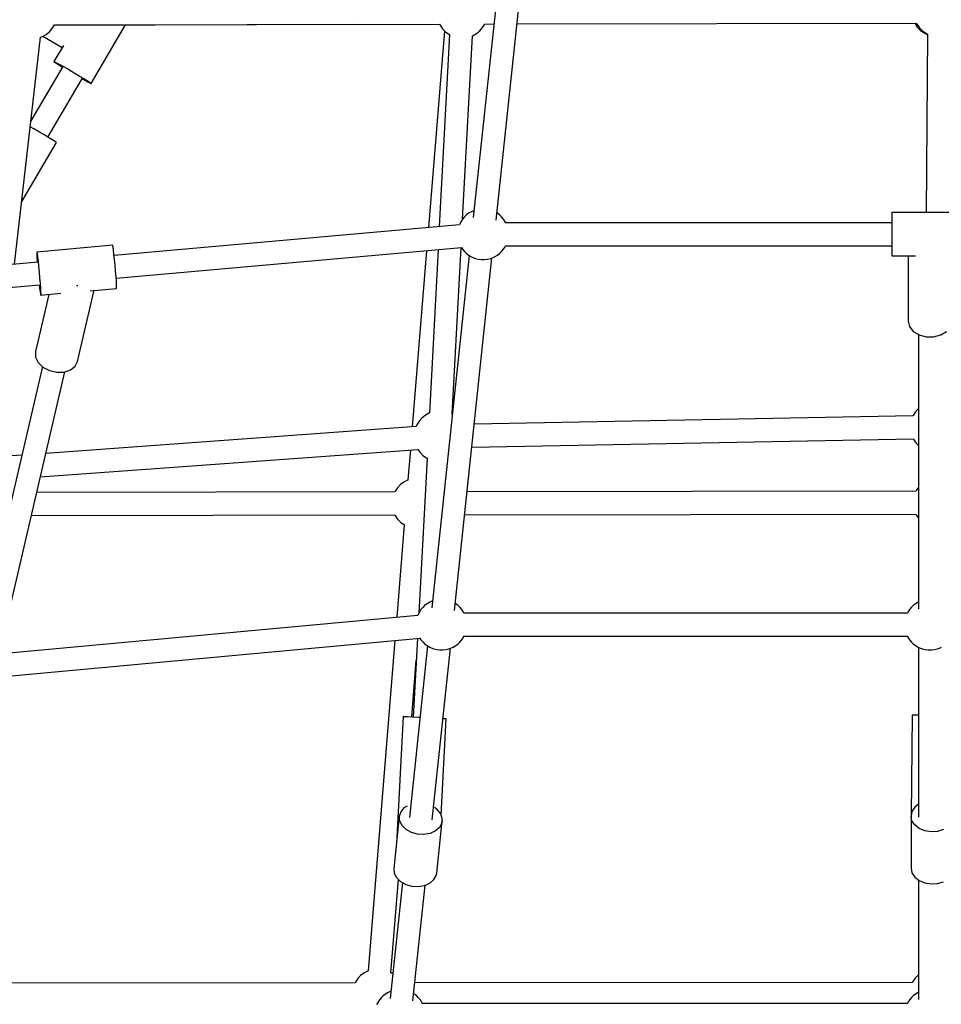
# Model space of a CAD drawing. Units: millimetres. Extents: x 146 to 19693, y -3384 to 19137.
# Drawn here: x 8100 to 8825, y 5236 to 6010 of the extents above; entities that cross this region are included whole.
import ezdxf

# ---------------------------------------------------------------- set-up
doc = ezdxf.new("R2010")
doc.units = ezdxf.units.MM
doc.layers.add('PV-F2E3A', color=7, linetype='Continuous')

# ---------------------------------------------------------------- blocks, each defined once
blk = doc.blocks.new('*U2')
at = {"layer": 'PV-F2E3A'}
for p, q in [((-22144.32, 30230.47), (-22173.83, 29953.19)), ((-22155.93, 29951.29), (-22126.42, 30228.59)), ((-22507.27, 30099.42), (-22505.1, 30101.91)), ((-22505.1, 30101.91), (-22503.37, 30104.73)), ((-22503.41, 30104.67), (-22264.95, 30105.29)), ((-22503.37, 30104.73), (-22503.33, 30104.85)), ((-22503.35, 30104.79), (-22200.35, 30105.43)), ((-22474.38, 30058.79), (-22447.39, 30104.82)), ((-22200.35, 30105.43), (-22199.89, 30104.46)), ((-22199.89, 30104.46), (-22198.01, 30101.74)), ((-22198.01, 30101.74), (-22195.7, 30099.38)), ((-22168.62, 30100.13), (-22166.46, 30102.63)), ((-22166.46, 30102.63), (-22164.73, 30105.44)), ((-22164.73, 30105.44), (-22164.7, 30105.5)), ((-22164.7, 30105.5), (-22157.62, 30105.52)), ((-22139.51, 30105.55), (-21825.06, 30106.21)), ((-21826.43, 30106.21), (-21826.27, 30105.85)), ((-21826.27, 30105.85), (-21824.47, 30103.13)), ((-21825.06, 30106.21), (-21824.61, 30105.24)), ((-21824.61, 30105.24), (-21822.72, 30102.53)), ((-21824.47, 30103.13), (-21822.24, 30100.74)), ((-21822.72, 30102.53), (-21820.42, 30100.16)), ((-22534.73, 29916.51), (-22514.3, 30095.06)), ((-22514.3, 30095.06), (-22512.68, 30095.67)), ((-22512.68, 30095.67), (-22509.82, 30097.32)), ((-22512.36, 30095.85), (-22497.2, 30087.1)), ((-22509.82, 30097.32), (-22507.27, 30099.42)), ((-22196.51, 30100.2), (-22209.08, 29945.32)), ((-22192.51, 30097.15), (-22200.53, 29946.07)), ((-22195.7, 30099.38), (-22193.04, 30097.42)), ((-22193.04, 30097.42), (-22192.51, 30097.15)), ((-22182.18, 29952.07), (-22174.53, 30096.19)), ((-22174.53, 30096.19), (-22174.03, 30096.38)), ((-22174.03, 30096.38), (-22171.17, 30098.03)), ((-22171.17, 30098.03), (-22168.62, 30100.13)), ((-21822.24, 30100.74), (-21819.64, 30098.75)), ((-21820.42, 30100.16), (-21817.76, 30098.21)), ((-21819.64, 30098.75), (-21816.75, 30097.21)), ((-21817.76, 30098.21), (-21816.43, 30097.54)), ((-21816.43, 30097.54), (-21817.53, 29957.11)), ((-21816.75, 30097.21), (-21816.43, 30097.1)), ((-22496.32, 30088.6), (-22503.71, 30075.99)), ((-22496.81, 30071.94), (-22521.83, 30029.29)), ((-22503.71, 30075.99), (-22503.52, 30075.95)), ((-22503.71, 30075.99), (-22503.58, 30075.84)), ((-22503.58, 30075.84), (-22502.35, 30074.98)), ((-22503.52, 30075.95), (-22502.17, 30075.3)), ((-22502.35, 30074.98), (-22499.94, 30073.45)), ((-22502.17, 30075.3), (-22499.65, 30073.94)), ((-22499.94, 30073.45), (-22496.99, 30071.64)), ((-22499.65, 30073.94), (-22496.19, 30072.01)), ((-22496.19, 30072.01), (-22492.1, 30069.66)), ((-22508.46, 30016.51), (-22481.28, 30062.84)), ((-22492.1, 30069.66), (-22487.74, 30067.11)), ((-22487.74, 30067.11), (-22483.49, 30064.59)), ((-22483.49, 30064.59), (-22479.74, 30062.31)), ((-22481.46, 30062.53), (-22480.07, 30061.74)), ((-22480.07, 30061.74), (-22477.05, 30060.08)), ((-22479.74, 30062.31), (-22476.81, 30060.49)), ((-22477.05, 30060.08), (-22475.1, 30059.06)), ((-22476.81, 30060.49), (-22474.97, 30059.28)), ((-22475.1, 30059.06), (-22474.38, 30058.79)), ((-22474.97, 30059.28), (-22474.38, 30058.79)), ((-22519.45, 30023.03), (-22522.35, 30024.69)), ((-22515.09, 30020.48), (-22519.45, 30023.03)), ((-22510.84, 30017.95), (-22515.09, 30020.48)), ((-22507.09, 30015.68), (-22510.84, 30017.95)), ((-22529.13, 29965.44), (-22501.73, 30012.16)), ((-22504.16, 30013.86), (-22507.09, 30015.68)), ((-22502.32, 30012.64), (-22504.16, 30013.86)), ((-22501.73, 30012.16), (-22502.32, 30012.64)), ((-22179.39, 29955.09), (-22180.63, 29953.81)), ((-22177.52, 29956.57), (-22179.39, 29955.09)), ((-22175.33, 29957.81), (-22177.52, 29956.57)), ((-22174.22, 29958.36), (-22175.33, 29957.81)), ((-22173.24, 29958.75), (-22174.22, 29958.36)), ((-22154.84, 29956.57), (-22155.34, 29956.86)), ((-22152.96, 29955.09), (-22154.84, 29956.57)), ((-22151.72, 29953.81), (-22152.96, 29955.09)), ((-21784.6, 29957.11), (-21844.6, 29957.11)), ((-21844.6, 29957.11), (-21844.6, 29956.53)), ((-21844.6, 29956.53), (-21844.6, 29954.83)), ((-21844.6, 29954.83), (-21844.6, 29952.13)), ((-21844.58, 29957.11), (-21844.58, 29956.53)), ((-21784.58, 29957.11), (-21844.58, 29957.11)), ((-21844.58, 29956.53), (-21844.58, 29954.83)), ((-21844.58, 29954.83), (-21844.58, 29952.13)), ((-22184.6, 29947.48), (-22456.38, 29923.44)), ((-22184.51, 29948.06), (-22184.72, 29947.47)), ((-22183.5, 29949.94), (-22184.51, 29948.06)), ((-22182.28, 29951.96), (-22183.5, 29949.94)), ((-22180.63, 29953.81), (-22182.28, 29951.96)), ((-22150.07, 29951.96), (-22151.72, 29953.81)), ((-22148.85, 29949.94), (-22150.07, 29951.96)), ((-22148.33, 29948.97), (-22148.85, 29949.94)), ((-21844.6, 29949.11), (-22148.4, 29949.11)), ((-21844.6, 29952.13), (-21844.6, 29948.61)), ((-21844.6, 29948.61), (-21844.6, 29944.51)), ((-21844.58, 29952.13), (-21844.58, 29948.61)), ((-21844.58, 29948.61), (-21844.58, 29944.51)), ((-21844.6, 29944.51), (-21844.6, 29940.11)), ((-21844.6, 29940.11), (-21844.6, 29935.71)), ((-21844.58, 29944.51), (-21844.58, 29940.11)), ((-21844.58, 29940.11), (-21844.58, 29935.71)), ((-22457.45, 29931.4), (-22517.2, 29926.12)), ((-22457.38, 29931.25), (-22457.45, 29931.4)), ((-22457.16, 29930.02), (-22457.38, 29931.25)), ((-22148.85, 29930.27), (-22148.4, 29931.11)), ((-22148.42, 29931.11), (-21844.6, 29931.11)), ((-21844.6, 29935.71), (-21844.6, 29931.61)), ((-21844.6, 29931.61), (-21844.6, 29928.09)), ((-21844.58, 29935.71), (-21844.58, 29931.61)), ((-21844.58, 29931.61), (-21844.58, 29928.09)), ((-22517.2, 29926.12), (-22517.24, 29925.96)), ((-22517.24, 29925.96), (-22517.24, 29924.7)), ((-22517.24, 29924.7), (-22517.13, 29922.3)), ((-22517.2, 29926.12), (-22517.13, 29925.97)), ((-22517.13, 29925.97), (-22516.9, 29924.73)), ((-22516.9, 29924.73), (-22516.59, 29922.34)), ((-22456.85, 29927.63), (-22457.16, 29930.02)), ((-22456.47, 29924.27), (-22456.85, 29927.63)), ((-22456.05, 29920.18), (-22456.47, 29924.27)), ((-22454.8, 29905.57), (-22183.07, 29929.61)), ((-22210.55, 29927.18), (-22221.79, 29788.59)), ((-22201.49, 29927.98), (-22208.31, 29799.4)), ((-22177.01, 29923.35), (-22206.53, 29646.07)), ((-22190.34, 29798.44), (-22183.38, 29929.58)), ((-22183.1, 29929.6), (-22182.28, 29928.25)), ((-22182.28, 29928.25), (-22180.63, 29926.41)), ((-22180.63, 29926.41), (-22179.39, 29925.12)), ((-22179.39, 29925.12), (-22177.52, 29923.64)), ((-22177.52, 29923.64), (-22175.33, 29922.4)), ((-22157.02, 29922.4), (-22154.84, 29923.64)), ((-22154.84, 29923.64), (-22152.96, 29925.12)), ((-22152.96, 29925.12), (-22151.72, 29926.41)), ((-22151.72, 29926.41), (-22150.07, 29928.25)), ((-22150.07, 29928.25), (-22148.85, 29930.27)), ((-21844.6, 29928.09), (-21844.6, 29925.38)), ((-21844.6, 29925.38), (-21844.6, 29923.69)), ((-21844.6, 29923.69), (-21844.6, 29923.11)), ((-21844.58, 29928.09), (-21844.58, 29925.38)), ((-21844.58, 29925.38), (-21844.58, 29923.69)), ((-21844.58, 29923.69), (-21844.58, 29923.11)), ((-22516.47, 29918.12), (-22788.55, 29894.05)), ((-22517.13, 29922.3), (-22516.91, 29918.92)), ((-22516.91, 29918.92), (-22516.85, 29918.09)), ((-22516.59, 29922.34), (-22516.22, 29918.98)), ((-22516.22, 29918.98), (-22515.8, 29914.89)), ((-22455.63, 29915.66), (-22456.05, 29920.18)), ((-22455.23, 29911.06), (-22455.63, 29915.66)), ((-22188.63, 29644.17), (-22159.11, 29921.47)), ((-22175.33, 29922.4), (-22174.22, 29921.85)), ((-22174.22, 29921.85), (-22172.09, 29921.01)), ((-22172.09, 29921.01), (-22169.79, 29920.44)), ((-22169.79, 29920.44), (-22167.39, 29920.14)), ((-22167.39, 29920.14), (-22164.96, 29920.14)), ((-22164.96, 29920.14), (-22162.56, 29920.44)), ((-22162.56, 29920.44), (-22160.26, 29921.01)), ((-22160.26, 29921.01), (-22158.13, 29921.85)), ((-22158.13, 29921.85), (-22157.02, 29922.4)), ((-21844.6, 29923.11), (-21825.88, 29923.11)), ((-21844.58, 29923.11), (-21825.88, 29923.11)), ((-21831.6, 29923.11), (-21831.61, 29871.66)), ((-22515.8, 29914.89), (-22515.38, 29910.38)), ((-22515.38, 29910.38), (-22514.98, 29905.78)), ((-22454.89, 29906.71), (-22455.23, 29911.06)), ((-22786.93, 29876.18), (-22514.93, 29900.25)), ((-22515.26, 29900.22), (-22514.99, 29897.6)), ((-22514.98, 29905.78), (-22514.63, 29901.43)), ((-22514.63, 29901.43), (-22514.37, 29897.65)), ((-22454.62, 29902.94), (-22454.89, 29906.71)), ((-22454.45, 29900.02), (-22454.62, 29902.94)), ((-22507.71, 29892.82), (-22518.22, 29847.75)), ((-22514.99, 29897.6), (-22514.64, 29894.7)), ((-22514.64, 29894.7), (-22514.37, 29892.87)), ((-22514.37, 29897.65), (-22514.2, 29894.74)), ((-22514.37, 29892.87), (-22514.2, 29892.25)), ((-22514.2, 29894.74), (-22514.14, 29892.89)), ((-22514.2, 29892.25), (-22498.2, 29893.67)), ((-22514.14, 29892.89), (-22514.2, 29892.25)), ((-22485.67, 29899.48), (-22485.93, 29899.53)), ((-22484.94, 29899.49), (-22485.67, 29899.48)), ((-22485.11, 29840.03), (-22472.06, 29895.98)), ((-22475.3, 29895.69), (-22454.45, 29897.54)), ((-22454.39, 29898.17), (-22454.45, 29900.02)), ((-22454.45, 29897.54), (-22454.39, 29898.17)), ((-21831.61, 29871.66), (-21830.58, 29867.42)), ((-21830.58, 29867.42), (-21827.63, 29863.69)), ((-21827.63, 29863.69), (-21823.11, 29860.92)), ((-21806.08, 29860.92), (-21801.56, 29863.69)), ((-21823.6, 29861.23), (-21823.6, 29645.18)), ((-21823.11, 29860.92), (-21817.56, 29859.45)), ((-21817.56, 29859.45), (-21817.53, 29859.45)), ((-21817.53, 29859.45), (-21817.53, 29859.45)), ((-21817.53, 29859.45), (-21814.59, 29859.45)), ((-21814.59, 29859.45), (-21811.65, 29859.45)), ((-21811.65, 29859.45), (-21811.65, 29859.45)), ((-21811.65, 29859.45), (-21811.63, 29859.45)), ((-21811.63, 29859.45), (-21806.08, 29860.92)), ((-22518.22, 29847.75), (-22518.17, 29843.46)), ((-22518.17, 29843.46), (-22516.13, 29839.22)), ((-22516.13, 29839.22), (-22512.34, 29835.55)), ((-22487.06, 29836.2), (-22485.11, 29840.03)), ((-22512.76, 29835.95), (-22564.49, 29614.09)), ((-22547.06, 29609.6), (-22495.23, 29831.86)), ((-22512.34, 29835.55), (-22507.27, 29832.88)), ((-22507.27, 29832.88), (-22501.52, 29831.54)), ((-22501.52, 29831.54), (-22495.78, 29831.69)), ((-22495.78, 29831.69), (-22490.76, 29833.31)), ((-22490.76, 29833.31), (-22487.06, 29836.2)), ((-22208.31, 29799.4), (-22208.81, 29799.21)), ((-21825.98, 29800.33), (-21827.71, 29797.52)), ((-21823.81, 29802.82), (-21825.98, 29800.33)), ((-21823.6, 29803), (-21823.81, 29802.82)), ((-22216.39, 29792.96), (-22218.12, 29790.15)), ((-22214.22, 29795.46), (-22216.39, 29792.96)), ((-22211.67, 29797.56), (-22214.22, 29795.46)), ((-22208.81, 29799.21), (-22211.67, 29797.56)), ((-22190.31, 29798.42), (-22190.34, 29798.44)), ((-21827.86, 29797.16), (-22173.04, 29790.64)), ((-21827.71, 29797.52), (-21827.86, 29797.16)), ((-22218.66, 29788.82), (-22510.2, 29767.68)), ((-22218.12, 29790.15), (-22218.66, 29788.82)), ((-22174.96, 29772.6), (-21827.5, 29779.16)), ((-21827.5, 29779.16), (-21827.18, 29778.49)), ((-21827.18, 29778.49), (-21825.29, 29775.77)), ((-22514.48, 29749.32), (-22217.41, 29770.86)), ((-22223.27, 29770.44), (-22225.18, 29746.79)), ((-22217.41, 29770.86), (-22215.7, 29768.41)), ((-22215.7, 29768.41), (-22213.4, 29766.04)), ((-21825.29, 29775.77), (-21823.6, 29774.03)), ((-22528.99, 29766.31), (-22544.55, 29765.19)), ((-22210.2, 29763.81), (-22216.67, 29641.93)), ((-22213.4, 29766.04), (-22210.74, 29764.08)), ((-22210.74, 29764.08), (-22210.2, 29763.81)), ((-22225.66, 29746.63), (-22228.55, 29745.08)), ((-22224.77, 29746.93), (-22225.66, 29746.63)), ((-22235.18, 29737.99), (-22235.47, 29737.33)), ((-22233.38, 29740.7), (-22235.18, 29737.99)), ((-22231.15, 29743.09), (-22233.38, 29740.7)), ((-22228.55, 29745.08), (-22231.15, 29743.09)), ((-21825.55, 29737.97), (-22178.7, 29737.42)), ((-21825.27, 29738.63), (-21825.56, 29737.97)), ((-21823.6, 29741.14), (-21825.27, 29738.63)), ((-22235.46, 29737.33), (-22517.38, 29736.89)), ((-22521.58, 29718.88), (-22235.45, 29719.33)), ((-22235.46, 29719.37), (-22235.18, 29718.73)), ((-22235.18, 29718.73), (-22233.38, 29716.01)), ((-22233.38, 29716.01), (-22231.15, 29713.62)), ((-22180.62, 29719.41), (-21825.53, 29719.97)), ((-21825.55, 29720.01), (-21825.27, 29719.37)), ((-21825.27, 29719.37), (-21823.6, 29716.86)), ((-22228.06, 29711.39), (-22233.95, 29638.76)), ((-22231.15, 29713.62), (-22228.55, 29711.63)), ((-22228.55, 29711.63), (-22228.06, 29711.37)), ((-22214.98, 29644.84), (-22216.19, 29642.82)), ((-22213.32, 29646.69), (-22214.98, 29644.84)), ((-22212.08, 29647.97), (-22213.32, 29646.69)), ((-22210.21, 29649.46), (-22212.08, 29647.97)), ((-22208.03, 29650.69), (-22210.21, 29649.46)), ((-22206.92, 29651.24), (-22208.03, 29650.69)), ((-22205.94, 29651.63), (-22206.92, 29651.24)), ((-22187.53, 29649.46), (-22188.04, 29649.74)), ((-22185.66, 29647.97), (-22187.53, 29649.46)), ((-22184.42, 29646.69), (-22185.66, 29647.97)), ((-22182.76, 29644.84), (-22184.42, 29646.69)), ((-22181.55, 29642.82), (-22182.76, 29644.84)), ((-21830.71, 29644.84), (-21831.92, 29642.82)), ((-21829.05, 29646.69), (-21830.71, 29644.84)), ((-21827.81, 29647.97), (-21829.05, 29646.69)), ((-21825.94, 29649.46), (-21827.81, 29647.97)), ((-21823.76, 29650.69), (-21825.94, 29649.46)), ((-21823.6, 29650.77), (-21823.76, 29650.69)), ((-22217.34, 29640.29), (-22541.72, 29610.31)), ((-22217.21, 29640.94), (-22217.43, 29640.28)), ((-22216.19, 29642.82), (-22217.21, 29640.94)), ((-22181.03, 29641.86), (-22181.55, 29642.82)), ((-21832.37, 29641.99), (-22181.1, 29641.99)), ((-21831.92, 29642.82), (-21832.44, 29641.86)), ((-22540.03, 29592.45), (-22215.73, 29622.42)), ((-22217.72, 29622.24), (-22221.01, 29560.17)), ((-22215.75, 29622.42), (-22214.98, 29621.13)), ((-22182.76, 29621.13), (-22181.55, 29623.15)), ((-22181.55, 29623.15), (-22181.1, 29623.99)), ((-22181.12, 29623.99), (-21832.35, 29623.99)), ((-21832.37, 29623.99), (-21831.92, 29623.15)), ((-21831.92, 29623.15), (-21830.71, 29621.13)), ((-22235.42, 29620.6), (-22256.52, 29360.6)), ((-22209.7, 29616.23), (-22224.07, 29481.27)), ((-22214.98, 29621.13), (-22213.32, 29619.29)), ((-22213.32, 29619.29), (-22212.08, 29618)), ((-22212.08, 29618), (-22210.21, 29616.52)), ((-22210.21, 29616.52), (-22208.03, 29615.28)), ((-22208.03, 29615.28), (-22206.92, 29614.74)), ((-22206.92, 29614.74), (-22204.78, 29613.89)), ((-22206.17, 29479.36), (-22191.8, 29614.35)), ((-22204.78, 29613.89), (-22202.48, 29613.32)), ((-22195.26, 29613.32), (-22192.96, 29613.89)), ((-22192.96, 29613.89), (-22190.82, 29614.74)), ((-22190.82, 29614.74), (-22189.71, 29615.28)), ((-22189.71, 29615.28), (-22187.53, 29616.52)), ((-22187.53, 29616.52), (-22185.66, 29618)), ((-22185.66, 29618), (-22184.42, 29619.29)), ((-22184.42, 29619.29), (-22182.76, 29621.13)), ((-21830.71, 29621.13), (-21829.05, 29619.29)), ((-21829.05, 29619.29), (-21827.81, 29618)), ((-21827.81, 29618), (-21825.94, 29616.52)), ((-21825.94, 29616.52), (-21823.76, 29615.28)), ((-21823.76, 29615.28), (-21822.65, 29614.74)), ((-21823.6, 29615.2), (-21823.6, 29481.39)), ((-21822.65, 29614.74), (-21820.51, 29613.89)), ((-21820.51, 29613.89), (-21818.21, 29613.32)), ((-21810.97, 29613.32), (-21808.67, 29613.89)), ((-21808.67, 29613.89), (-21806.54, 29614.74)), ((-21806.54, 29614.74), (-21805.43, 29615.28)), ((-22202.48, 29613.32), (-22200.08, 29613.03)), ((-22200.08, 29613.03), (-22197.65, 29613.03)), ((-22197.65, 29613.03), (-22195.26, 29613.32)), ((-21818.21, 29613.32), (-21815.82, 29613.03)), ((-21815.82, 29613.03), (-21815.8, 29613.03)), ((-21815.8, 29613.03), (-21814.59, 29613.03)), ((-21815.8, 29613.03), (-21815.8, 29613.03)), ((-21814.59, 29613.03), (-21813.39, 29613.03)), ((-21813.39, 29613.03), (-21813.38, 29613.03)), ((-21813.38, 29613.03), (-21813.37, 29613.03)), ((-21813.37, 29613.03), (-21810.97, 29613.32)), ((-22222.26, 29560.24), (-22218.63, 29604.95)), ((-22229, 29560.6), (-22234.3, 29460.74)), ((-22228.17, 29560.55), (-22229, 29560.6)), ((-22225.76, 29560.43), (-22228.17, 29560.55)), ((-22222, 29560.23), (-22225.76, 29560.43)), ((-22217.27, 29559.97), (-22222, 29560.23)), ((-22215.7, 29559.89), (-22217.27, 29559.97)), ((-21828.65, 29561.87), (-21829.27, 29483.22)), ((-21827.81, 29561.86), (-21828.65, 29561.87)), ((-21825.4, 29561.85), (-21827.81, 29561.86)), ((-21823.6, 29561.83), (-21825.4, 29561.85)), ((-22199.07, 29483.11), (-22195.05, 29558.8)), ((-22195.88, 29558.84), (-22197.7, 29558.94)), ((-22195.05, 29558.8), (-22195.88, 29558.84)), ((-22225.92, 29490.26), (-22228.37, 29488.73)), ((-21823.6, 29491.65), (-21826.48, 29489.39)), ((-22232.05, 29482.12), (-22234.21, 29461.85)), ((-22230.91, 29485.66), (-22232.05, 29482.12)), ((-22231.68, 29478.41), (-22232.05, 29482.12)), ((-22228.37, 29488.73), (-22230.91, 29485.66)), ((-22201.86, 29487.36), (-22204.39, 29489.21)), ((-22199.34, 29484.03), (-22201.86, 29487.36)), ((-22198.23, 29480.37), (-22199.34, 29484.03)), ((-21828.68, 29486.06), (-21829.43, 29482.41)), ((-21829.43, 29482.41), (-21829.43, 29441.34)), ((-21828.68, 29478.75), (-21829.43, 29482.41)), ((-21826.48, 29489.39), (-21828.68, 29486.06)), ((-22229.85, 29474.88), (-22231.68, 29478.41)), ((-22226.71, 29471.83), (-22229.85, 29474.88)), ((-22202.6, 29437.56), (-22198.24, 29478.52)), ((-22198.62, 29476.7), (-22200.48, 29473.36)), ((-22198.24, 29478.52), (-22198.62, 29476.7)), ((-22198.24, 29478.52), (-22198.23, 29480.37)), ((-21826.48, 29475.43), (-21828.68, 29478.75)), ((-21823.03, 29472.72), (-21826.48, 29475.43)), ((-22222.54, 29469.53), (-22226.71, 29471.83)), ((-22217.71, 29468.19), (-22222.54, 29469.53)), ((-22212.66, 29467.93), (-22217.71, 29468.19)), ((-22207.83, 29468.77), (-22212.66, 29467.93)), ((-22203.64, 29470.64), (-22207.83, 29468.77)), ((-22200.48, 29473.36), (-22203.64, 29470.64)), ((-21818.65, 29470.87), (-21823.03, 29472.72)), ((-21813.7, 29470.05), (-21818.65, 29470.87)), ((-21808.65, 29470.33), (-21813.7, 29470.05)), ((-21803.93, 29471.68), (-21808.65, 29470.33)), ((-22234.28, 29461.19), (-22236.41, 29441.16)), ((-22234.3, 29460.74), (-22234.09, 29460.73)), ((-22236.41, 29441.16), (-22236.05, 29437.46)), ((-22236.05, 29437.46), (-22234.21, 29433.92)), ((-22204.85, 29432.4), (-22202.99, 29435.74)), ((-22202.99, 29435.74), (-22202.6, 29437.56)), ((-21829.43, 29441.34), (-21828.68, 29437.69)), ((-21828.68, 29437.69), (-21826.48, 29434.36)), ((-22229.53, 29430.02), (-22239.22, 29338.95)), ((-22238.58, 29359.16), (-22232.64, 29432.39)), ((-22234.21, 29433.92), (-22231.07, 29430.87)), ((-22231.07, 29430.87), (-22226.9, 29428.57)), ((-22226.9, 29428.57), (-22222.08, 29427.23)), ((-22221.32, 29337.06), (-22211.63, 29428.06)), ((-22217.02, 29426.97), (-22212.19, 29427.81)), ((-22212.19, 29427.81), (-22208.01, 29429.68)), ((-22208.01, 29429.68), (-22204.85, 29432.4)), ((-21826.48, 29434.36), (-21823.03, 29431.65)), ((-21823.6, 29432.09), (-21823.6, 29338.07)), ((-21823.03, 29431.65), (-21818.64, 29429.8)), ((-21818.64, 29429.8), (-21813.7, 29428.98)), ((-21813.7, 29428.98), (-21808.65, 29429.26)), ((-21808.65, 29429.26), (-21803.93, 29430.61)), ((-22222.08, 29427.23), (-22217.02, 29426.97)), ((-22259.89, 29358.9), (-22262.49, 29356.9)), ((-22256.99, 29360.44), (-22259.89, 29358.9)), ((-22256.11, 29360.74), (-22256.99, 29360.44)), ((-22238.09, 29358.9), (-22238.9, 29359.33)), ((-22237.17, 29358.19), (-22238.09, 29358.9)), ((-22266.79, 29351.16), (-22607.39, 29350.89)), ((-22266.52, 29351.8), (-22266.8, 29351.16)), ((-22264.72, 29354.51), (-22266.52, 29351.8)), ((-22262.49, 29356.9), (-22264.72, 29354.51)), ((-21828.21, 29351.49), (-22219.82, 29351.19)), ((-21827.94, 29352.14), (-21828.22, 29351.49)), ((-21826.14, 29354.85), (-21827.94, 29352.14)), ((-21823.91, 29357.24), (-21826.14, 29354.85)), ((-21823.6, 29357.48), (-21823.91, 29357.24)), ((-22240.72, 29343.58), (-22242.9, 29342.34)), ((-22239.61, 29344.12), (-22240.72, 29343.58)), ((-22238.63, 29344.51), (-22239.61, 29344.12)), ((-22220.22, 29342.34), (-22220.73, 29342.62)), ((-21823.78, 29343.58), (-21825.96, 29342.34)), ((-21823.6, 29343.67), (-21823.78, 29343.58)), ((-22248.89, 29335.7), (-22249.9, 29333.82)), ((-22247.67, 29337.72), (-22248.89, 29335.7)), ((-22246.02, 29339.57), (-22247.67, 29337.72)), ((-22244.78, 29340.85), (-22246.02, 29339.57)), ((-22242.9, 29342.34), (-22244.78, 29340.85)), ((-22218.35, 29340.85), (-22220.22, 29342.34)), ((-22217.11, 29339.57), (-22218.35, 29340.85)), ((-22215.46, 29337.72), (-22217.11, 29339.57)), ((-22214.24, 29335.7), (-22215.46, 29337.72)), ((-22213.72, 29334.74), (-22214.24, 29335.7)), ((-21832.4, 29334.87), (-22213.79, 29334.87)), ((-21831.95, 29335.7), (-21832.47, 29334.74)), ((-21830.73, 29337.72), (-21831.95, 29335.7)), ((-21829.08, 29339.57), (-21830.73, 29337.72)), ((-21827.83, 29340.85), (-21829.08, 29339.57)), ((-21825.96, 29342.34), (-21827.83, 29340.85))]:
    blk.add_line(p, q, dxfattribs=at)
blk = doc.blocks.new('Z$W@#2260563E')
at = {"layer": 'PV-F2E3A'}
blk.add_blockref('*U2', (30485.1, -24287.81), dxfattribs=at)

msp = doc.modelspace()

# ---------------------------------------------------------------- block references
msp.add_blockref('Z$W@#2260563E', (145.877, 189.352))

doc.saveas('drawing.dxf')
